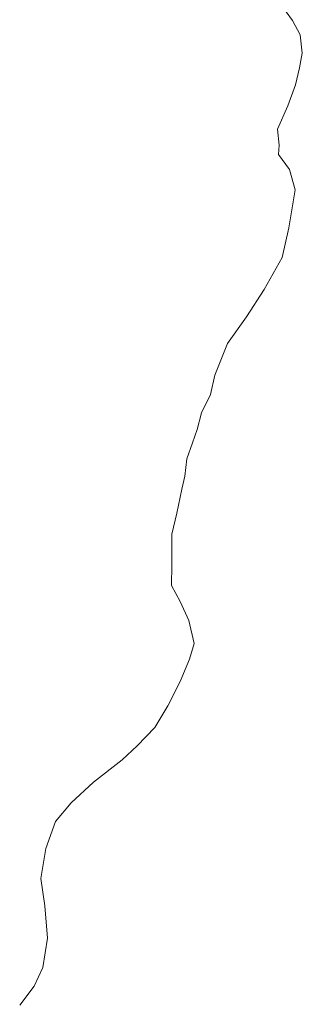
# Model space of a CAD drawing. Units: inches. Extents: x -74.45 to -73.99, y 3.73 to 4.84.
# Drawn here: x -74.19 to -74.18, y 4.44 to 4.47 of the extents above; entities that cross this region are included whole.
import ezdxf

# ---------------------------------------------------------------- set-up
doc = ezdxf.new("R2010")
doc.units = ezdxf.units.IN
doc.header["$MEASUREMENT"] = 0
doc.layers.add('1a', color=123, linetype='Continuous', lineweight=9)

msp = doc.modelspace()

# ---------------------------------------------------------------- linework, layer by layer
at = {"layer": '1a'}
msp.add_lwpolyline([(-74.191623, 4.441533), (-74.191178, 4.442117), (-74.190904, 4.442701), (-74.190761, 4.443606), (-74.190841, 4.444602), (-74.190966, 4.445456), (-74.190812, 4.446378), (-74.190515, 4.447214), (-74.190024, 4.447798), (-74.189339, 4.448434), (-74.188449, 4.449127), (-74.187987, 4.449562), (-74.187433, 4.450129), (-74.187039, 4.450799), (-74.186657, 4.451549), (-74.186366, 4.452248), (-74.186217, 4.452729), (-74.186382, 4.453445), (-74.186651, 4.454035), (-74.186924, 4.454521), (-74.186907, 4.455169), (-74.186907, 4.456114), (-74.186758, 4.456767), (-74.186599, 4.457511), (-74.186513, 4.457912), (-74.18645, 4.45845), (-74.186273, 4.458949), (-74.186125, 4.459361), (-74.185988, 4.459876), (-74.185713, 4.460443), (-74.185582, 4.461039), (-74.185183, 4.462018), (-74.184594, 4.462849), (-74.184052, 4.46369), (-74.183493, 4.464687), (-74.183287, 4.465598), (-74.183087, 4.466783), (-74.18327, 4.467413), (-74.183606, 4.467871), (-74.183589, 4.468163), (-74.183635, 4.468662), (-74.183321, 4.469378), (-74.183081, 4.47003), (-74.182961, 4.470557), (-74.18287, 4.47101), (-74.182932, 4.471577), (-74.183178, 4.472024), (-74.183372, 4.472293)], dxfattribs=at)
msp.add_lwpolyline([(-74.191623, 4.441533), (-74.191178, 4.442117), (-74.190904, 4.442701), (-74.190761, 4.443606), (-74.190841, 4.444602), (-74.190966, 4.445456), (-74.190812, 4.446378), (-74.190515, 4.447214), (-74.190024, 4.447798), (-74.189339, 4.448434), (-74.188449, 4.449127), (-74.187987, 4.449562), (-74.187433, 4.450129), (-74.187039, 4.450799), (-74.186657, 4.451549), (-74.186366, 4.452248), (-74.186217, 4.452729), (-74.186382, 4.453445), (-74.186651, 4.454035), (-74.186924, 4.454521), (-74.186907, 4.455169), (-74.186907, 4.456114), (-74.186758, 4.456767), (-74.186599, 4.457511), (-74.186513, 4.457912), (-74.18645, 4.45845), (-74.186273, 4.458949), (-74.186125, 4.459361), (-74.185988, 4.459876), (-74.185713, 4.460443), (-74.185582, 4.461039), (-74.185183, 4.462018), (-74.184594, 4.462849), (-74.184052, 4.46369), (-74.183493, 4.464687), (-74.183287, 4.465598), (-74.183087, 4.466783), (-74.18327, 4.467413), (-74.183606, 4.467871), (-74.183589, 4.468163), (-74.183635, 4.468662), (-74.183321, 4.469378), (-74.183081, 4.47003), (-74.182961, 4.470557), (-74.18287, 4.47101), (-74.182932, 4.471577), (-74.183178, 4.472024), (-74.183372, 4.472293)], dxfattribs=at)
msp.add_lwpolyline([(-74.191623, 4.441533), (-74.191178, 4.442117), (-74.190904, 4.442701), (-74.190761, 4.443606), (-74.190841, 4.444602), (-74.190966, 4.445456), (-74.190812, 4.446378), (-74.190515, 4.447214), (-74.190024, 4.447798), (-74.189339, 4.448434), (-74.188449, 4.449127), (-74.187987, 4.449562), (-74.187433, 4.450129), (-74.187039, 4.450799), (-74.186657, 4.451549), (-74.186366, 4.452248), (-74.186217, 4.452729), (-74.186382, 4.453445), (-74.186651, 4.454035), (-74.186924, 4.454521), (-74.186907, 4.455169), (-74.186907, 4.456114), (-74.186758, 4.456767), (-74.186599, 4.457511), (-74.186513, 4.457912), (-74.18645, 4.45845), (-74.186273, 4.458949), (-74.186125, 4.459361), (-74.185988, 4.459876), (-74.185713, 4.460443), (-74.185582, 4.461039), (-74.185183, 4.462018), (-74.184594, 4.462849), (-74.184052, 4.46369), (-74.183493, 4.464687), (-74.183287, 4.465598), (-74.183087, 4.466783), (-74.18327, 4.467413), (-74.183606, 4.467871), (-74.183589, 4.468163), (-74.183635, 4.468662), (-74.183321, 4.469378), (-74.183081, 4.47003), (-74.182961, 4.470557), (-74.18287, 4.47101), (-74.182932, 4.471577), (-74.183178, 4.472024), (-74.183372, 4.472293)], dxfattribs=at)
msp.add_lwpolyline([(-74.191623, 4.441533), (-74.191178, 4.442117), (-74.190904, 4.442701), (-74.190761, 4.443606), (-74.190841, 4.444602), (-74.190966, 4.445456), (-74.190812, 4.446378), (-74.190515, 4.447214), (-74.190024, 4.447798), (-74.189339, 4.448434), (-74.188449, 4.449127), (-74.187987, 4.449562), (-74.187433, 4.450129), (-74.187039, 4.450799), (-74.186657, 4.451549), (-74.186366, 4.452248), (-74.186217, 4.452729), (-74.186382, 4.453445), (-74.186651, 4.454035), (-74.186924, 4.454521), (-74.186907, 4.455169), (-74.186907, 4.456114), (-74.186758, 4.456767), (-74.186599, 4.457511), (-74.186513, 4.457912), (-74.18645, 4.45845), (-74.186273, 4.458949), (-74.186125, 4.459361), (-74.185988, 4.459876), (-74.185713, 4.460443), (-74.185582, 4.461039), (-74.185183, 4.462018), (-74.184594, 4.462849), (-74.184052, 4.46369), (-74.183493, 4.464687), (-74.183287, 4.465598), (-74.183087, 4.466783), (-74.18327, 4.467413), (-74.183606, 4.467871), (-74.183589, 4.468163), (-74.183635, 4.468662), (-74.183321, 4.469378), (-74.183081, 4.47003), (-74.182961, 4.470557), (-74.18287, 4.47101), (-74.182932, 4.471577), (-74.183178, 4.472024), (-74.183372, 4.472293)], dxfattribs=at)
msp.add_lwpolyline([(-74.191623, 4.441533), (-74.191178, 4.442117), (-74.190904, 4.442701), (-74.190761, 4.443606), (-74.190841, 4.444602), (-74.190966, 4.445456), (-74.190812, 4.446378), (-74.190515, 4.447214), (-74.190024, 4.447798), (-74.189339, 4.448434), (-74.188449, 4.449127), (-74.187987, 4.449562), (-74.187433, 4.450129), (-74.187039, 4.450799), (-74.186657, 4.451549), (-74.186366, 4.452248), (-74.186217, 4.452729), (-74.186382, 4.453445), (-74.186651, 4.454035), (-74.186924, 4.454521), (-74.186907, 4.455169), (-74.186907, 4.456114), (-74.186758, 4.456767), (-74.186599, 4.457511), (-74.186513, 4.457912), (-74.18645, 4.45845), (-74.186273, 4.458949), (-74.186125, 4.459361), (-74.185988, 4.459876), (-74.185713, 4.460443), (-74.185582, 4.461039), (-74.185183, 4.462018), (-74.184594, 4.462849), (-74.184052, 4.46369), (-74.183493, 4.464687), (-74.183287, 4.465598), (-74.183087, 4.466783), (-74.18327, 4.467413), (-74.183606, 4.467871), (-74.183589, 4.468163), (-74.183635, 4.468662), (-74.183321, 4.469378), (-74.183081, 4.47003), (-74.182961, 4.470557), (-74.18287, 4.47101), (-74.182932, 4.471577), (-74.183178, 4.472024), (-74.183372, 4.472293)], dxfattribs=at)
msp.add_lwpolyline([(-74.191623, 4.441533), (-74.191178, 4.442117), (-74.190904, 4.442701), (-74.190761, 4.443606), (-74.190841, 4.444602), (-74.190966, 4.445456), (-74.190812, 4.446378), (-74.190515, 4.447214), (-74.190024, 4.447798), (-74.189339, 4.448434), (-74.188449, 4.449127), (-74.187987, 4.449562), (-74.187433, 4.450129), (-74.187039, 4.450799), (-74.186657, 4.451549), (-74.186366, 4.452248), (-74.186217, 4.452729), (-74.186382, 4.453445), (-74.186651, 4.454035), (-74.186924, 4.454521), (-74.186907, 4.455169), (-74.186907, 4.456114), (-74.186758, 4.456767), (-74.186599, 4.457511), (-74.186513, 4.457912), (-74.18645, 4.45845), (-74.186273, 4.458949), (-74.186125, 4.459361), (-74.185988, 4.459876), (-74.185713, 4.460443), (-74.185582, 4.461039), (-74.185183, 4.462018), (-74.184594, 4.462849), (-74.184052, 4.46369), (-74.183493, 4.464687), (-74.183287, 4.465598), (-74.183087, 4.466783), (-74.18327, 4.467413), (-74.183606, 4.467871), (-74.183589, 4.468163), (-74.183635, 4.468662), (-74.183321, 4.469378), (-74.183081, 4.47003), (-74.182961, 4.470557), (-74.18287, 4.47101), (-74.182932, 4.471577), (-74.183178, 4.472024), (-74.183372, 4.472293)], dxfattribs=at)
msp.add_lwpolyline([(-74.191623, 4.441533), (-74.191178, 4.442117), (-74.190904, 4.442701), (-74.190761, 4.443606), (-74.190841, 4.444602), (-74.190966, 4.445456), (-74.190812, 4.446378), (-74.190515, 4.447214), (-74.190024, 4.447798), (-74.189339, 4.448434), (-74.188449, 4.449127), (-74.187987, 4.449562), (-74.187433, 4.450129), (-74.187039, 4.450799), (-74.186657, 4.451549), (-74.186366, 4.452248), (-74.186217, 4.452729), (-74.186382, 4.453445), (-74.186651, 4.454035), (-74.186924, 4.454521), (-74.186907, 4.455169), (-74.186907, 4.456114), (-74.186758, 4.456767), (-74.186599, 4.457511), (-74.186513, 4.457912), (-74.18645, 4.45845), (-74.186273, 4.458949), (-74.186125, 4.459361), (-74.185988, 4.459876), (-74.185713, 4.460443), (-74.185582, 4.461039), (-74.185183, 4.462018), (-74.184594, 4.462849), (-74.184052, 4.46369), (-74.183493, 4.464687), (-74.183287, 4.465598), (-74.183087, 4.466783), (-74.18327, 4.467413), (-74.183606, 4.467871), (-74.183589, 4.468163), (-74.183635, 4.468662), (-74.183321, 4.469378), (-74.183081, 4.47003), (-74.182961, 4.470557), (-74.18287, 4.47101), (-74.182932, 4.471577), (-74.183178, 4.472024), (-74.183372, 4.472293)], dxfattribs=at)
msp.add_lwpolyline([(-74.191623, 4.441533), (-74.191178, 4.442117), (-74.190904, 4.442701), (-74.190761, 4.443606), (-74.190841, 4.444602), (-74.190966, 4.445456), (-74.190812, 4.446378), (-74.190515, 4.447214), (-74.190024, 4.447798), (-74.189339, 4.448434), (-74.188449, 4.449127), (-74.187987, 4.449562), (-74.187433, 4.450129), (-74.187039, 4.450799), (-74.186657, 4.451549), (-74.186366, 4.452248), (-74.186217, 4.452729), (-74.186382, 4.453445), (-74.186651, 4.454035), (-74.186924, 4.454521), (-74.186907, 4.455169), (-74.186907, 4.456114), (-74.186758, 4.456767), (-74.186599, 4.457511), (-74.186513, 4.457912), (-74.18645, 4.45845), (-74.186273, 4.458949), (-74.186125, 4.459361), (-74.185988, 4.459876), (-74.185713, 4.460443), (-74.185582, 4.461039), (-74.185183, 4.462018), (-74.184594, 4.462849), (-74.184052, 4.46369), (-74.183493, 4.464687), (-74.183287, 4.465598), (-74.183087, 4.466783), (-74.18327, 4.467413), (-74.183606, 4.467871), (-74.183589, 4.468163), (-74.183635, 4.468662), (-74.183321, 4.469378), (-74.183081, 4.47003), (-74.182961, 4.470557), (-74.18287, 4.47101), (-74.182932, 4.471577), (-74.183178, 4.472024), (-74.183372, 4.472293)], dxfattribs=at)
msp.add_lwpolyline([(-74.191623, 4.441533), (-74.191178, 4.442117), (-74.190904, 4.442701), (-74.190761, 4.443606), (-74.190841, 4.444602), (-74.190966, 4.445456), (-74.190812, 4.446378), (-74.190515, 4.447214), (-74.190024, 4.447798), (-74.189339, 4.448434), (-74.188449, 4.449127), (-74.187987, 4.449562), (-74.187433, 4.450129), (-74.187039, 4.450799), (-74.186657, 4.451549), (-74.186366, 4.452248), (-74.186217, 4.452729), (-74.186382, 4.453445), (-74.186651, 4.454035), (-74.186924, 4.454521), (-74.186907, 4.455169), (-74.186907, 4.456114), (-74.186758, 4.456767), (-74.186599, 4.457511), (-74.186513, 4.457912), (-74.18645, 4.45845), (-74.186273, 4.458949), (-74.186125, 4.459361), (-74.185988, 4.459876), (-74.185713, 4.460443), (-74.185582, 4.461039), (-74.185183, 4.462018), (-74.184594, 4.462849), (-74.184052, 4.46369), (-74.183493, 4.464687), (-74.183287, 4.465598), (-74.183087, 4.466783), (-74.18327, 4.467413), (-74.183606, 4.467871), (-74.183589, 4.468163), (-74.183635, 4.468662), (-74.183321, 4.469378), (-74.183081, 4.47003), (-74.182961, 4.470557), (-74.18287, 4.47101), (-74.182932, 4.471577), (-74.183178, 4.472024), (-74.183372, 4.472293)], dxfattribs=at)
msp.add_lwpolyline([(-74.191623, 4.441533), (-74.191178, 4.442117), (-74.190904, 4.442701), (-74.190761, 4.443606), (-74.190841, 4.444602), (-74.190966, 4.445456), (-74.190812, 4.446378), (-74.190515, 4.447214), (-74.190024, 4.447798), (-74.189339, 4.448434), (-74.188449, 4.449127), (-74.187987, 4.449562), (-74.187433, 4.450129), (-74.187039, 4.450799), (-74.186657, 4.451549), (-74.186366, 4.452248), (-74.186217, 4.452729), (-74.186382, 4.453445), (-74.186651, 4.454035), (-74.186924, 4.454521), (-74.186907, 4.455169), (-74.186907, 4.456114), (-74.186758, 4.456767), (-74.186599, 4.457511), (-74.186513, 4.457912), (-74.18645, 4.45845), (-74.186273, 4.458949), (-74.186125, 4.459361), (-74.185988, 4.459876), (-74.185713, 4.460443), (-74.185582, 4.461039), (-74.185183, 4.462018), (-74.184594, 4.462849), (-74.184052, 4.46369), (-74.183493, 4.464687), (-74.183287, 4.465598), (-74.183087, 4.466783), (-74.18327, 4.467413), (-74.183606, 4.467871), (-74.183589, 4.468163), (-74.183635, 4.468662), (-74.183321, 4.469378), (-74.183081, 4.47003), (-74.182961, 4.470557), (-74.18287, 4.47101), (-74.182932, 4.471577), (-74.183178, 4.472024), (-74.183372, 4.472293)], dxfattribs=at)
msp.add_lwpolyline([(-74.191623, 4.441533), (-74.191178, 4.442117), (-74.190904, 4.442701), (-74.190761, 4.443606), (-74.190841, 4.444602), (-74.190966, 4.445456), (-74.190812, 4.446378), (-74.190515, 4.447214), (-74.190024, 4.447798), (-74.189339, 4.448434), (-74.188449, 4.449127), (-74.187987, 4.449562), (-74.187433, 4.450129), (-74.187039, 4.450799), (-74.186657, 4.451549), (-74.186366, 4.452248), (-74.186217, 4.452729), (-74.186382, 4.453445), (-74.186651, 4.454035), (-74.186924, 4.454521), (-74.186907, 4.455169), (-74.186907, 4.456114), (-74.186758, 4.456767), (-74.186599, 4.457511), (-74.186513, 4.457912), (-74.18645, 4.45845), (-74.186273, 4.458949), (-74.186125, 4.459361), (-74.185988, 4.459876), (-74.185713, 4.460443), (-74.185582, 4.461039), (-74.185183, 4.462018), (-74.184594, 4.462849), (-74.184052, 4.46369), (-74.183493, 4.464687), (-74.183287, 4.465598), (-74.183087, 4.466783), (-74.18327, 4.467413), (-74.183606, 4.467871), (-74.183589, 4.468163), (-74.183635, 4.468662), (-74.183321, 4.469378), (-74.183081, 4.47003), (-74.182961, 4.470557), (-74.18287, 4.47101), (-74.182932, 4.471577), (-74.183178, 4.472024), (-74.183372, 4.472293)], dxfattribs=at)
msp.add_lwpolyline([(-74.191623, 4.441533), (-74.191178, 4.442117), (-74.190904, 4.442701), (-74.190761, 4.443606), (-74.190841, 4.444602), (-74.190966, 4.445456), (-74.190812, 4.446378), (-74.190515, 4.447214), (-74.190024, 4.447798), (-74.189339, 4.448434), (-74.188449, 4.449127), (-74.187987, 4.449562), (-74.187433, 4.450129), (-74.187039, 4.450799), (-74.186657, 4.451549), (-74.186366, 4.452248), (-74.186217, 4.452729), (-74.186382, 4.453445), (-74.186651, 4.454035), (-74.186924, 4.454521), (-74.186907, 4.455169), (-74.186907, 4.456114), (-74.186758, 4.456767), (-74.186599, 4.457511), (-74.186513, 4.457912), (-74.18645, 4.45845), (-74.186273, 4.458949), (-74.186125, 4.459361), (-74.185988, 4.459876), (-74.185713, 4.460443), (-74.185582, 4.461039), (-74.185183, 4.462018), (-74.184594, 4.462849), (-74.184052, 4.46369), (-74.183493, 4.464687), (-74.183287, 4.465598), (-74.183087, 4.466783), (-74.18327, 4.467413), (-74.183606, 4.467871), (-74.183589, 4.468163), (-74.183635, 4.468662), (-74.183321, 4.469378), (-74.183081, 4.47003), (-74.182961, 4.470557), (-74.18287, 4.47101), (-74.182932, 4.471577), (-74.183178, 4.472024), (-74.183372, 4.472293)], dxfattribs=at)
msp.add_lwpolyline([(-74.191623, 4.441533), (-74.191178, 4.442117), (-74.190904, 4.442701), (-74.190761, 4.443606), (-74.190841, 4.444602), (-74.190966, 4.445456), (-74.190812, 4.446378), (-74.190515, 4.447214), (-74.190024, 4.447798), (-74.189339, 4.448434), (-74.188449, 4.449127), (-74.187987, 4.449562), (-74.187433, 4.450129), (-74.187039, 4.450799), (-74.186657, 4.451549), (-74.186366, 4.452248), (-74.186217, 4.452729), (-74.186382, 4.453445), (-74.186651, 4.454035), (-74.186924, 4.454521), (-74.186907, 4.455169), (-74.186907, 4.456114), (-74.186758, 4.456767), (-74.186599, 4.457511), (-74.186513, 4.457912), (-74.18645, 4.45845), (-74.186273, 4.458949), (-74.186125, 4.459361), (-74.185988, 4.459876), (-74.185713, 4.460443), (-74.185582, 4.461039), (-74.185183, 4.462018), (-74.184594, 4.462849), (-74.184052, 4.46369), (-74.183493, 4.464687), (-74.183287, 4.465598), (-74.183087, 4.466783), (-74.18327, 4.467413), (-74.183606, 4.467871), (-74.183589, 4.468163), (-74.183635, 4.468662), (-74.183321, 4.469378), (-74.183081, 4.47003), (-74.182961, 4.470557), (-74.18287, 4.47101), (-74.182932, 4.471577), (-74.183178, 4.472024), (-74.183372, 4.472293)], dxfattribs=at)
msp.add_lwpolyline([(-74.191623, 4.441533), (-74.191178, 4.442117), (-74.190904, 4.442701), (-74.190761, 4.443606), (-74.190841, 4.444602), (-74.190966, 4.445456), (-74.190812, 4.446378), (-74.190515, 4.447214), (-74.190024, 4.447798), (-74.189339, 4.448434), (-74.188449, 4.449127), (-74.187987, 4.449562), (-74.187433, 4.450129), (-74.187039, 4.450799), (-74.186657, 4.451549), (-74.186366, 4.452248), (-74.186217, 4.452729), (-74.186382, 4.453445), (-74.186651, 4.454035), (-74.186924, 4.454521), (-74.186907, 4.455169), (-74.186907, 4.456114), (-74.186758, 4.456767), (-74.186599, 4.457511), (-74.186513, 4.457912), (-74.18645, 4.45845), (-74.186273, 4.458949), (-74.186125, 4.459361), (-74.185988, 4.459876), (-74.185713, 4.460443), (-74.185582, 4.461039), (-74.185183, 4.462018), (-74.184594, 4.462849), (-74.184052, 4.46369), (-74.183493, 4.464687), (-74.183287, 4.465598), (-74.183087, 4.466783), (-74.18327, 4.467413), (-74.183606, 4.467871), (-74.183589, 4.468163), (-74.183635, 4.468662), (-74.183321, 4.469378), (-74.183081, 4.47003), (-74.182961, 4.470557), (-74.18287, 4.47101), (-74.182932, 4.471577), (-74.183178, 4.472024), (-74.183372, 4.472293)], dxfattribs=at)
msp.add_lwpolyline([(-74.191623, 4.441533), (-74.191178, 4.442117), (-74.190904, 4.442701), (-74.190761, 4.443606), (-74.190841, 4.444602), (-74.190966, 4.445456), (-74.190812, 4.446378), (-74.190515, 4.447214), (-74.190024, 4.447798), (-74.189339, 4.448434), (-74.188449, 4.449127), (-74.187987, 4.449562), (-74.187433, 4.450129), (-74.187039, 4.450799), (-74.186657, 4.451549), (-74.186366, 4.452248), (-74.186217, 4.452729), (-74.186382, 4.453445), (-74.186651, 4.454035), (-74.186924, 4.454521), (-74.186907, 4.455169), (-74.186907, 4.456114), (-74.186758, 4.456767), (-74.186599, 4.457511), (-74.186513, 4.457912), (-74.18645, 4.45845), (-74.186273, 4.458949), (-74.186125, 4.459361), (-74.185988, 4.459876), (-74.185713, 4.460443), (-74.185582, 4.461039), (-74.185183, 4.462018), (-74.184594, 4.462849), (-74.184052, 4.46369), (-74.183493, 4.464687), (-74.183287, 4.465598), (-74.183087, 4.466783), (-74.18327, 4.467413), (-74.183606, 4.467871), (-74.183589, 4.468163), (-74.183635, 4.468662), (-74.183321, 4.469378), (-74.183081, 4.47003), (-74.182961, 4.470557), (-74.18287, 4.47101), (-74.182932, 4.471577), (-74.183178, 4.472024), (-74.183372, 4.472293)], dxfattribs=at)
msp.add_lwpolyline([(-74.191623, 4.441533), (-74.191178, 4.442117), (-74.190904, 4.442701), (-74.190761, 4.443606), (-74.190841, 4.444602), (-74.190966, 4.445456), (-74.190812, 4.446378), (-74.190515, 4.447214), (-74.190024, 4.447798), (-74.189339, 4.448434), (-74.188449, 4.449127), (-74.187987, 4.449562), (-74.187433, 4.450129), (-74.187039, 4.450799), (-74.186657, 4.451549), (-74.186366, 4.452248), (-74.186217, 4.452729), (-74.186382, 4.453445), (-74.186651, 4.454035), (-74.186924, 4.454521), (-74.186907, 4.455169), (-74.186907, 4.456114), (-74.186758, 4.456767), (-74.186599, 4.457511), (-74.186513, 4.457912), (-74.18645, 4.45845), (-74.186273, 4.458949), (-74.186125, 4.459361), (-74.185988, 4.459876), (-74.185713, 4.460443), (-74.185582, 4.461039), (-74.185183, 4.462018), (-74.184594, 4.462849), (-74.184052, 4.46369), (-74.183493, 4.464687), (-74.183287, 4.465598), (-74.183087, 4.466783), (-74.18327, 4.467413), (-74.183606, 4.467871), (-74.183589, 4.468163), (-74.183635, 4.468662), (-74.183321, 4.469378), (-74.183081, 4.47003), (-74.182961, 4.470557), (-74.18287, 4.47101), (-74.182932, 4.471577), (-74.183178, 4.472024), (-74.183372, 4.472293)], dxfattribs=at)
msp.add_lwpolyline([(-74.191623, 4.441533), (-74.191178, 4.442117), (-74.190904, 4.442701), (-74.190761, 4.443606), (-74.190841, 4.444602), (-74.190966, 4.445456), (-74.190812, 4.446378), (-74.190515, 4.447214), (-74.190024, 4.447798), (-74.189339, 4.448434), (-74.188449, 4.449127), (-74.187987, 4.449562), (-74.187433, 4.450129), (-74.187039, 4.450799), (-74.186657, 4.451549), (-74.186366, 4.452248), (-74.186217, 4.452729), (-74.186382, 4.453445), (-74.186651, 4.454035), (-74.186924, 4.454521), (-74.186907, 4.455169), (-74.186907, 4.456114), (-74.186758, 4.456767), (-74.186599, 4.457511), (-74.186513, 4.457912), (-74.18645, 4.45845), (-74.186273, 4.458949), (-74.186125, 4.459361), (-74.185988, 4.459876), (-74.185713, 4.460443), (-74.185582, 4.461039), (-74.185183, 4.462018), (-74.184594, 4.462849), (-74.184052, 4.46369), (-74.183493, 4.464687), (-74.183287, 4.465598), (-74.183087, 4.466783), (-74.18327, 4.467413), (-74.183606, 4.467871), (-74.183589, 4.468163), (-74.183635, 4.468662), (-74.183321, 4.469378), (-74.183081, 4.47003), (-74.182961, 4.470557), (-74.18287, 4.47101), (-74.182932, 4.471577), (-74.183178, 4.472024), (-74.183372, 4.472293)], dxfattribs=at)
msp.add_lwpolyline([(-74.191623, 4.441533), (-74.191178, 4.442117), (-74.190904, 4.442701), (-74.190761, 4.443606), (-74.190841, 4.444602), (-74.190966, 4.445456), (-74.190812, 4.446378), (-74.190515, 4.447214), (-74.190024, 4.447798), (-74.189339, 4.448434), (-74.188449, 4.449127), (-74.187987, 4.449562), (-74.187433, 4.450129), (-74.187039, 4.450799), (-74.186657, 4.451549), (-74.186366, 4.452248), (-74.186217, 4.452729), (-74.186382, 4.453445), (-74.186651, 4.454035), (-74.186924, 4.454521), (-74.186907, 4.455169), (-74.186907, 4.456114), (-74.186758, 4.456767), (-74.186599, 4.457511), (-74.186513, 4.457912), (-74.18645, 4.45845), (-74.186273, 4.458949), (-74.186125, 4.459361), (-74.185988, 4.459876), (-74.185713, 4.460443), (-74.185582, 4.461039), (-74.185183, 4.462018), (-74.184594, 4.462849), (-74.184052, 4.46369), (-74.183493, 4.464687), (-74.183287, 4.465598), (-74.183087, 4.466783), (-74.18327, 4.467413), (-74.183606, 4.467871), (-74.183589, 4.468163), (-74.183635, 4.468662), (-74.183321, 4.469378), (-74.183081, 4.47003), (-74.182961, 4.470557), (-74.18287, 4.47101), (-74.182932, 4.471577), (-74.183178, 4.472024), (-74.183372, 4.472293)], dxfattribs=at)
msp.add_lwpolyline([(-74.191623, 4.441533), (-74.191178, 4.442117), (-74.190904, 4.442701), (-74.190761, 4.443606), (-74.190841, 4.444602), (-74.190966, 4.445456), (-74.190812, 4.446378), (-74.190515, 4.447214), (-74.190024, 4.447798), (-74.189339, 4.448434), (-74.188449, 4.449127), (-74.187987, 4.449562), (-74.187433, 4.450129), (-74.187039, 4.450799), (-74.186657, 4.451549), (-74.186366, 4.452248), (-74.186217, 4.452729), (-74.186382, 4.453445), (-74.186651, 4.454035), (-74.186924, 4.454521), (-74.186907, 4.455169), (-74.186907, 4.456114), (-74.186758, 4.456767), (-74.186599, 4.457511), (-74.186513, 4.457912), (-74.18645, 4.45845), (-74.186273, 4.458949), (-74.186125, 4.459361), (-74.185988, 4.459876), (-74.185713, 4.460443), (-74.185582, 4.461039), (-74.185183, 4.462018), (-74.184594, 4.462849), (-74.184052, 4.46369), (-74.183493, 4.464687), (-74.183287, 4.465598), (-74.183087, 4.466783), (-74.18327, 4.467413), (-74.183606, 4.467871), (-74.183589, 4.468163), (-74.183635, 4.468662), (-74.183321, 4.469378), (-74.183081, 4.47003), (-74.182961, 4.470557), (-74.18287, 4.47101), (-74.182932, 4.471577), (-74.183178, 4.472024), (-74.183372, 4.472293)], dxfattribs=at)
msp.add_lwpolyline([(-74.191623, 4.441533), (-74.191178, 4.442117), (-74.190904, 4.442701), (-74.190761, 4.443606), (-74.190841, 4.444602), (-74.190966, 4.445456), (-74.190812, 4.446378), (-74.190515, 4.447214), (-74.190024, 4.447798), (-74.189339, 4.448434), (-74.188449, 4.449127), (-74.187987, 4.449562), (-74.187433, 4.450129), (-74.187039, 4.450799), (-74.186657, 4.451549), (-74.186366, 4.452248), (-74.186217, 4.452729), (-74.186382, 4.453445), (-74.186651, 4.454035), (-74.186924, 4.454521), (-74.186907, 4.455169), (-74.186907, 4.456114), (-74.186758, 4.456767), (-74.186599, 4.457511), (-74.186513, 4.457912), (-74.18645, 4.45845), (-74.186273, 4.458949), (-74.186125, 4.459361), (-74.185988, 4.459876), (-74.185713, 4.460443), (-74.185582, 4.461039), (-74.185183, 4.462018), (-74.184594, 4.462849), (-74.184052, 4.46369), (-74.183493, 4.464687), (-74.183287, 4.465598), (-74.183087, 4.466783), (-74.18327, 4.467413), (-74.183606, 4.467871), (-74.183589, 4.468163), (-74.183635, 4.468662), (-74.183321, 4.469378), (-74.183081, 4.47003), (-74.182961, 4.470557), (-74.18287, 4.47101), (-74.182932, 4.471577), (-74.183178, 4.472024), (-74.183372, 4.472293)], dxfattribs=at)
msp.add_lwpolyline([(-74.191623, 4.441533), (-74.191178, 4.442117), (-74.190904, 4.442701), (-74.190761, 4.443606), (-74.190841, 4.444602), (-74.190966, 4.445456), (-74.190812, 4.446378), (-74.190515, 4.447214), (-74.190024, 4.447798), (-74.189339, 4.448434), (-74.188449, 4.449127), (-74.187987, 4.449562), (-74.187433, 4.450129), (-74.187039, 4.450799), (-74.186657, 4.451549), (-74.186366, 4.452248), (-74.186217, 4.452729), (-74.186382, 4.453445), (-74.186651, 4.454035), (-74.186924, 4.454521), (-74.186907, 4.455169), (-74.186907, 4.456114), (-74.186758, 4.456767), (-74.186599, 4.457511), (-74.186513, 4.457912), (-74.18645, 4.45845), (-74.186273, 4.458949), (-74.186125, 4.459361), (-74.185988, 4.459876), (-74.185713, 4.460443), (-74.185582, 4.461039), (-74.185183, 4.462018), (-74.184594, 4.462849), (-74.184052, 4.46369), (-74.183493, 4.464687), (-74.183287, 4.465598), (-74.183087, 4.466783), (-74.18327, 4.467413), (-74.183606, 4.467871), (-74.183589, 4.468163), (-74.183635, 4.468662), (-74.183321, 4.469378), (-74.183081, 4.47003), (-74.182961, 4.470557), (-74.18287, 4.47101), (-74.182932, 4.471577), (-74.183178, 4.472024), (-74.183372, 4.472293)], dxfattribs=at)
msp.add_lwpolyline([(-74.191623, 4.441533), (-74.191178, 4.442117), (-74.190904, 4.442701), (-74.190761, 4.443606), (-74.190841, 4.444602), (-74.190966, 4.445456), (-74.190812, 4.446378), (-74.190515, 4.447214), (-74.190024, 4.447798), (-74.189339, 4.448434), (-74.188449, 4.449127), (-74.187987, 4.449562), (-74.187433, 4.450129), (-74.187039, 4.450799), (-74.186657, 4.451549), (-74.186366, 4.452248), (-74.186217, 4.452729), (-74.186382, 4.453445), (-74.186651, 4.454035), (-74.186924, 4.454521), (-74.186907, 4.455169), (-74.186907, 4.456114), (-74.186758, 4.456767), (-74.186599, 4.457511), (-74.186513, 4.457912), (-74.18645, 4.45845), (-74.186273, 4.458949), (-74.186125, 4.459361), (-74.185988, 4.459876), (-74.185713, 4.460443), (-74.185582, 4.461039), (-74.185183, 4.462018), (-74.184594, 4.462849), (-74.184052, 4.46369), (-74.183493, 4.464687), (-74.183287, 4.465598), (-74.183087, 4.466783), (-74.18327, 4.467413), (-74.183606, 4.467871), (-74.183589, 4.468163), (-74.183635, 4.468662), (-74.183321, 4.469378), (-74.183081, 4.47003), (-74.182961, 4.470557), (-74.18287, 4.47101), (-74.182932, 4.471577), (-74.183178, 4.472024), (-74.183372, 4.472293)], dxfattribs=at)
msp.add_lwpolyline([(-74.191623, 4.441533), (-74.191178, 4.442117), (-74.190904, 4.442701), (-74.190761, 4.443606), (-74.190841, 4.444602), (-74.190966, 4.445456), (-74.190812, 4.446378), (-74.190515, 4.447214), (-74.190024, 4.447798), (-74.189339, 4.448434), (-74.188449, 4.449127), (-74.187987, 4.449562), (-74.187433, 4.450129), (-74.187039, 4.450799), (-74.186657, 4.451549), (-74.186366, 4.452248), (-74.186217, 4.452729), (-74.186382, 4.453445), (-74.186651, 4.454035), (-74.186924, 4.454521), (-74.186907, 4.455169), (-74.186907, 4.456114), (-74.186758, 4.456767), (-74.186599, 4.457511), (-74.186513, 4.457912), (-74.18645, 4.45845), (-74.186273, 4.458949), (-74.186125, 4.459361), (-74.185988, 4.459876), (-74.185713, 4.460443), (-74.185582, 4.461039), (-74.185183, 4.462018), (-74.184594, 4.462849), (-74.184052, 4.46369), (-74.183493, 4.464687), (-74.183287, 4.465598), (-74.183087, 4.466783), (-74.18327, 4.467413), (-74.183606, 4.467871), (-74.183589, 4.468163), (-74.183635, 4.468662), (-74.183321, 4.469378), (-74.183081, 4.47003), (-74.182961, 4.470557), (-74.18287, 4.47101), (-74.182932, 4.471577), (-74.183178, 4.472024), (-74.183372, 4.472293)], dxfattribs=at)
msp.add_lwpolyline([(-74.191623, 4.441533), (-74.191178, 4.442117), (-74.190904, 4.442701), (-74.190761, 4.443606), (-74.190841, 4.444602), (-74.190966, 4.445456), (-74.190812, 4.446378), (-74.190515, 4.447214), (-74.190024, 4.447798), (-74.189339, 4.448434), (-74.188449, 4.449127), (-74.187987, 4.449562), (-74.187433, 4.450129), (-74.187039, 4.450799), (-74.186657, 4.451549), (-74.186366, 4.452248), (-74.186217, 4.452729), (-74.186382, 4.453445), (-74.186651, 4.454035), (-74.186924, 4.454521), (-74.186907, 4.455169), (-74.186907, 4.456114), (-74.186758, 4.456767), (-74.186599, 4.457511), (-74.186513, 4.457912), (-74.18645, 4.45845), (-74.186273, 4.458949), (-74.186125, 4.459361), (-74.185988, 4.459876), (-74.185713, 4.460443), (-74.185582, 4.461039), (-74.185183, 4.462018), (-74.184594, 4.462849), (-74.184052, 4.46369), (-74.183493, 4.464687), (-74.183287, 4.465598), (-74.183087, 4.466783), (-74.18327, 4.467413), (-74.183606, 4.467871), (-74.183589, 4.468163), (-74.183635, 4.468662), (-74.183321, 4.469378), (-74.183081, 4.47003), (-74.182961, 4.470557), (-74.18287, 4.47101), (-74.182932, 4.471577), (-74.183178, 4.472024), (-74.183372, 4.472293)], dxfattribs=at)
msp.add_lwpolyline([(-74.191623, 4.441533), (-74.191178, 4.442117), (-74.190904, 4.442701), (-74.190761, 4.443606), (-74.190841, 4.444602), (-74.190966, 4.445456), (-74.190812, 4.446378), (-74.190515, 4.447214), (-74.190024, 4.447798), (-74.189339, 4.448434), (-74.188449, 4.449127), (-74.187987, 4.449562), (-74.187433, 4.450129), (-74.187039, 4.450799), (-74.186657, 4.451549), (-74.186366, 4.452248), (-74.186217, 4.452729), (-74.186382, 4.453445), (-74.186651, 4.454035), (-74.186924, 4.454521), (-74.186907, 4.455169), (-74.186907, 4.456114), (-74.186758, 4.456767), (-74.186599, 4.457511), (-74.186513, 4.457912), (-74.18645, 4.45845), (-74.186273, 4.458949), (-74.186125, 4.459361), (-74.185988, 4.459876), (-74.185713, 4.460443), (-74.185582, 4.461039), (-74.185183, 4.462018), (-74.184594, 4.462849), (-74.184052, 4.46369), (-74.183493, 4.464687), (-74.183287, 4.465598), (-74.183087, 4.466783), (-74.18327, 4.467413), (-74.183606, 4.467871), (-74.183589, 4.468163), (-74.183635, 4.468662), (-74.183321, 4.469378), (-74.183081, 4.47003), (-74.182961, 4.470557), (-74.18287, 4.47101), (-74.182932, 4.471577), (-74.183178, 4.472024), (-74.183372, 4.472293)], dxfattribs=at)
msp.add_lwpolyline([(-74.191623, 4.441533), (-74.191178, 4.442117), (-74.190904, 4.442701), (-74.190761, 4.443606), (-74.190841, 4.444602), (-74.190966, 4.445456), (-74.190812, 4.446378), (-74.190515, 4.447214), (-74.190024, 4.447798), (-74.189339, 4.448434), (-74.188449, 4.449127), (-74.187987, 4.449562), (-74.187433, 4.450129), (-74.187039, 4.450799), (-74.186657, 4.451549), (-74.186366, 4.452248), (-74.186217, 4.452729), (-74.186382, 4.453445), (-74.186651, 4.454035), (-74.186924, 4.454521), (-74.186907, 4.455169), (-74.186907, 4.456114), (-74.186758, 4.456767), (-74.186599, 4.457511), (-74.186513, 4.457912), (-74.18645, 4.45845), (-74.186273, 4.458949), (-74.186125, 4.459361), (-74.185988, 4.459876), (-74.185713, 4.460443), (-74.185582, 4.461039), (-74.185183, 4.462018), (-74.184594, 4.462849), (-74.184052, 4.46369), (-74.183493, 4.464687), (-74.183287, 4.465598), (-74.183087, 4.466783), (-74.18327, 4.467413), (-74.183606, 4.467871), (-74.183589, 4.468163), (-74.183635, 4.468662), (-74.183321, 4.469378), (-74.183081, 4.47003), (-74.182961, 4.470557), (-74.18287, 4.47101), (-74.182932, 4.471577), (-74.183178, 4.472024), (-74.183372, 4.472293)], dxfattribs=at)
msp.add_lwpolyline([(-74.191623, 4.441533), (-74.191178, 4.442117), (-74.190904, 4.442701), (-74.190761, 4.443606), (-74.190841, 4.444602), (-74.190966, 4.445456), (-74.190812, 4.446378), (-74.190515, 4.447214), (-74.190024, 4.447798), (-74.189339, 4.448434), (-74.188449, 4.449127), (-74.187987, 4.449562), (-74.187433, 4.450129), (-74.187039, 4.450799), (-74.186657, 4.451549), (-74.186366, 4.452248), (-74.186217, 4.452729), (-74.186382, 4.453445), (-74.186651, 4.454035), (-74.186924, 4.454521), (-74.186907, 4.455169), (-74.186907, 4.456114), (-74.186758, 4.456767), (-74.186599, 4.457511), (-74.186513, 4.457912), (-74.18645, 4.45845), (-74.186273, 4.458949), (-74.186125, 4.459361), (-74.185988, 4.459876), (-74.185713, 4.460443), (-74.185582, 4.461039), (-74.185183, 4.462018), (-74.184594, 4.462849), (-74.184052, 4.46369), (-74.183493, 4.464687), (-74.183287, 4.465598), (-74.183087, 4.466783), (-74.18327, 4.467413), (-74.183606, 4.467871), (-74.183589, 4.468163), (-74.183635, 4.468662), (-74.183321, 4.469378), (-74.183081, 4.47003), (-74.182961, 4.470557), (-74.18287, 4.47101), (-74.182932, 4.471577), (-74.183178, 4.472024), (-74.183372, 4.472293)], dxfattribs=at)
msp.add_lwpolyline([(-74.191623, 4.441533), (-74.191178, 4.442117), (-74.190904, 4.442701), (-74.190761, 4.443606), (-74.190841, 4.444602), (-74.190966, 4.445456), (-74.190812, 4.446378), (-74.190515, 4.447214), (-74.190024, 4.447798), (-74.189339, 4.448434), (-74.188449, 4.449127), (-74.187987, 4.449562), (-74.187433, 4.450129), (-74.187039, 4.450799), (-74.186657, 4.451549), (-74.186366, 4.452248), (-74.186217, 4.452729), (-74.186382, 4.453445), (-74.186651, 4.454035), (-74.186924, 4.454521), (-74.186907, 4.455169), (-74.186907, 4.456114), (-74.186758, 4.456767), (-74.186599, 4.457511), (-74.186513, 4.457912), (-74.18645, 4.45845), (-74.186273, 4.458949), (-74.186125, 4.459361), (-74.185988, 4.459876), (-74.185713, 4.460443), (-74.185582, 4.461039), (-74.185183, 4.462018), (-74.184594, 4.462849), (-74.184052, 4.46369), (-74.183493, 4.464687), (-74.183287, 4.465598), (-74.183087, 4.466783), (-74.18327, 4.467413), (-74.183606, 4.467871), (-74.183589, 4.468163), (-74.183635, 4.468662), (-74.183321, 4.469378), (-74.183081, 4.47003), (-74.182961, 4.470557), (-74.18287, 4.47101), (-74.182932, 4.471577), (-74.183178, 4.472024), (-74.183372, 4.472293)], dxfattribs=at)
msp.add_lwpolyline([(-74.191623, 4.441533), (-74.191178, 4.442117), (-74.190904, 4.442701), (-74.190761, 4.443606), (-74.190841, 4.444602), (-74.190966, 4.445456), (-74.190812, 4.446378), (-74.190515, 4.447214), (-74.190024, 4.447798), (-74.189339, 4.448434), (-74.188449, 4.449127), (-74.187987, 4.449562), (-74.187433, 4.450129), (-74.187039, 4.450799), (-74.186657, 4.451549), (-74.186366, 4.452248), (-74.186217, 4.452729), (-74.186382, 4.453445), (-74.186651, 4.454035), (-74.186924, 4.454521), (-74.186907, 4.455169), (-74.186907, 4.456114), (-74.186758, 4.456767), (-74.186599, 4.457511), (-74.186513, 4.457912), (-74.18645, 4.45845), (-74.186273, 4.458949), (-74.186125, 4.459361), (-74.185988, 4.459876), (-74.185713, 4.460443), (-74.185582, 4.461039), (-74.185183, 4.462018), (-74.184594, 4.462849), (-74.184052, 4.46369), (-74.183493, 4.464687), (-74.183287, 4.465598), (-74.183087, 4.466783), (-74.18327, 4.467413), (-74.183606, 4.467871), (-74.183589, 4.468163), (-74.183635, 4.468662), (-74.183321, 4.469378), (-74.183081, 4.47003), (-74.182961, 4.470557), (-74.18287, 4.47101), (-74.182932, 4.471577), (-74.183178, 4.472024), (-74.183372, 4.472293)], dxfattribs=at)
msp.add_lwpolyline([(-74.191623, 4.441533), (-74.191178, 4.442117), (-74.190904, 4.442701), (-74.190761, 4.443606), (-74.190841, 4.444602), (-74.190966, 4.445456), (-74.190812, 4.446378), (-74.190515, 4.447214), (-74.190024, 4.447798), (-74.189339, 4.448434), (-74.188449, 4.449127), (-74.187987, 4.449562), (-74.187433, 4.450129), (-74.187039, 4.450799), (-74.186657, 4.451549), (-74.186366, 4.452248), (-74.186217, 4.452729), (-74.186382, 4.453445), (-74.186651, 4.454035), (-74.186924, 4.454521), (-74.186907, 4.455169), (-74.186907, 4.456114), (-74.186758, 4.456767), (-74.186599, 4.457511), (-74.186513, 4.457912), (-74.18645, 4.45845), (-74.186273, 4.458949), (-74.186125, 4.459361), (-74.185988, 4.459876), (-74.185713, 4.460443), (-74.185582, 4.461039), (-74.185183, 4.462018), (-74.184594, 4.462849), (-74.184052, 4.46369), (-74.183493, 4.464687), (-74.183287, 4.465598), (-74.183087, 4.466783), (-74.18327, 4.467413), (-74.183606, 4.467871), (-74.183589, 4.468163), (-74.183635, 4.468662), (-74.183321, 4.469378), (-74.183081, 4.47003), (-74.182961, 4.470557), (-74.18287, 4.47101), (-74.182932, 4.471577), (-74.183178, 4.472024), (-74.183372, 4.472293)], dxfattribs=at)
msp.add_lwpolyline([(-74.191623, 4.441533), (-74.191178, 4.442117), (-74.190904, 4.442701), (-74.190761, 4.443606), (-74.190841, 4.444602), (-74.190966, 4.445456), (-74.190812, 4.446378), (-74.190515, 4.447214), (-74.190024, 4.447798), (-74.189339, 4.448434), (-74.188449, 4.449127), (-74.187987, 4.449562), (-74.187433, 4.450129), (-74.187039, 4.450799), (-74.186657, 4.451549), (-74.186366, 4.452248), (-74.186217, 4.452729), (-74.186382, 4.453445), (-74.186651, 4.454035), (-74.186924, 4.454521), (-74.186907, 4.455169), (-74.186907, 4.456114), (-74.186758, 4.456767), (-74.186599, 4.457511), (-74.186513, 4.457912), (-74.18645, 4.45845), (-74.186273, 4.458949), (-74.186125, 4.459361), (-74.185988, 4.459876), (-74.185713, 4.460443), (-74.185582, 4.461039), (-74.185183, 4.462018), (-74.184594, 4.462849), (-74.184052, 4.46369), (-74.183493, 4.464687), (-74.183287, 4.465598), (-74.183087, 4.466783), (-74.18327, 4.467413), (-74.183606, 4.467871), (-74.183589, 4.468163), (-74.183635, 4.468662), (-74.183321, 4.469378), (-74.183081, 4.47003), (-74.182961, 4.470557), (-74.18287, 4.47101), (-74.182932, 4.471577), (-74.183178, 4.472024), (-74.183372, 4.472293)], dxfattribs=at)
msp.add_lwpolyline([(-74.191623, 4.441533), (-74.191178, 4.442117), (-74.190904, 4.442701), (-74.190761, 4.443606), (-74.190841, 4.444602), (-74.190966, 4.445456), (-74.190812, 4.446378), (-74.190515, 4.447214), (-74.190024, 4.447798), (-74.189339, 4.448434), (-74.188449, 4.449127), (-74.187987, 4.449562), (-74.187433, 4.450129), (-74.187039, 4.450799), (-74.186657, 4.451549), (-74.186366, 4.452248), (-74.186217, 4.452729), (-74.186382, 4.453445), (-74.186651, 4.454035), (-74.186924, 4.454521), (-74.186907, 4.455169), (-74.186907, 4.456114), (-74.186758, 4.456767), (-74.186599, 4.457511), (-74.186513, 4.457912), (-74.18645, 4.45845), (-74.186273, 4.458949), (-74.186125, 4.459361), (-74.185988, 4.459876), (-74.185713, 4.460443), (-74.185582, 4.461039), (-74.185183, 4.462018), (-74.184594, 4.462849), (-74.184052, 4.46369), (-74.183493, 4.464687), (-74.183287, 4.465598), (-74.183087, 4.466783), (-74.18327, 4.467413), (-74.183606, 4.467871), (-74.183589, 4.468163), (-74.183635, 4.468662), (-74.183321, 4.469378), (-74.183081, 4.47003), (-74.182961, 4.470557), (-74.18287, 4.47101), (-74.182932, 4.471577), (-74.183178, 4.472024), (-74.183372, 4.472293)], dxfattribs=at)
msp.add_lwpolyline([(-74.191623, 4.441533), (-74.191178, 4.442117), (-74.190904, 4.442701), (-74.190761, 4.443606), (-74.190841, 4.444602), (-74.190966, 4.445456), (-74.190812, 4.446378), (-74.190515, 4.447214), (-74.190024, 4.447798), (-74.189339, 4.448434), (-74.188449, 4.449127), (-74.187987, 4.449562), (-74.187433, 4.450129), (-74.187039, 4.450799), (-74.186657, 4.451549), (-74.186366, 4.452248), (-74.186217, 4.452729), (-74.186382, 4.453445), (-74.186651, 4.454035), (-74.186924, 4.454521), (-74.186907, 4.455169), (-74.186907, 4.456114), (-74.186758, 4.456767), (-74.186599, 4.457511), (-74.186513, 4.457912), (-74.18645, 4.45845), (-74.186273, 4.458949), (-74.186125, 4.459361), (-74.185988, 4.459876), (-74.185713, 4.460443), (-74.185582, 4.461039), (-74.185183, 4.462018), (-74.184594, 4.462849), (-74.184052, 4.46369), (-74.183493, 4.464687), (-74.183287, 4.465598), (-74.183087, 4.466783), (-74.18327, 4.467413), (-74.183606, 4.467871), (-74.183589, 4.468163), (-74.183635, 4.468662), (-74.183321, 4.469378), (-74.183081, 4.47003), (-74.182961, 4.470557), (-74.18287, 4.47101), (-74.182932, 4.471577), (-74.183178, 4.472024), (-74.183372, 4.472293)], dxfattribs=at)
msp.add_lwpolyline([(-74.191623, 4.441533), (-74.191178, 4.442117), (-74.190904, 4.442701), (-74.190761, 4.443606), (-74.190841, 4.444602), (-74.190966, 4.445456), (-74.190812, 4.446378), (-74.190515, 4.447214), (-74.190024, 4.447798), (-74.189339, 4.448434), (-74.188449, 4.449127), (-74.187987, 4.449562), (-74.187433, 4.450129), (-74.187039, 4.450799), (-74.186657, 4.451549), (-74.186366, 4.452248), (-74.186217, 4.452729), (-74.186382, 4.453445), (-74.186651, 4.454035), (-74.186924, 4.454521), (-74.186907, 4.455169), (-74.186907, 4.456114), (-74.186758, 4.456767), (-74.186599, 4.457511), (-74.186513, 4.457912), (-74.18645, 4.45845), (-74.186273, 4.458949), (-74.186125, 4.459361), (-74.185988, 4.459876), (-74.185713, 4.460443), (-74.185582, 4.461039), (-74.185183, 4.462018), (-74.184594, 4.462849), (-74.184052, 4.46369), (-74.183493, 4.464687), (-74.183287, 4.465598), (-74.183087, 4.466783), (-74.18327, 4.467413), (-74.183606, 4.467871), (-74.183589, 4.468163), (-74.183635, 4.468662), (-74.183321, 4.469378), (-74.183081, 4.47003), (-74.182961, 4.470557), (-74.18287, 4.47101), (-74.182932, 4.471577), (-74.183178, 4.472024), (-74.183372, 4.472293)], dxfattribs=at)
msp.add_lwpolyline([(-74.191623, 4.441533), (-74.191178, 4.442117), (-74.190904, 4.442701), (-74.190761, 4.443606), (-74.190841, 4.444602), (-74.190966, 4.445456), (-74.190812, 4.446378), (-74.190515, 4.447214), (-74.190024, 4.447798), (-74.189339, 4.448434), (-74.188449, 4.449127), (-74.187987, 4.449562), (-74.187433, 4.450129), (-74.187039, 4.450799), (-74.186657, 4.451549), (-74.186366, 4.452248), (-74.186217, 4.452729), (-74.186382, 4.453445), (-74.186651, 4.454035), (-74.186924, 4.454521), (-74.186907, 4.455169), (-74.186907, 4.456114), (-74.186758, 4.456767), (-74.186599, 4.457511), (-74.186513, 4.457912), (-74.18645, 4.45845), (-74.186273, 4.458949), (-74.186125, 4.459361), (-74.185988, 4.459876), (-74.185713, 4.460443), (-74.185582, 4.461039), (-74.185183, 4.462018), (-74.184594, 4.462849), (-74.184052, 4.46369), (-74.183493, 4.464687), (-74.183287, 4.465598), (-74.183087, 4.466783), (-74.18327, 4.467413), (-74.183606, 4.467871), (-74.183589, 4.468163), (-74.183635, 4.468662), (-74.183321, 4.469378), (-74.183081, 4.47003), (-74.182961, 4.470557), (-74.18287, 4.47101), (-74.182932, 4.471577), (-74.183178, 4.472024), (-74.183372, 4.472293)], dxfattribs=at)
msp.add_lwpolyline([(-74.191623, 4.441533), (-74.191178, 4.442117), (-74.190904, 4.442701), (-74.190761, 4.443606), (-74.190841, 4.444602), (-74.190966, 4.445456), (-74.190812, 4.446378), (-74.190515, 4.447214), (-74.190024, 4.447798), (-74.189339, 4.448434), (-74.188449, 4.449127), (-74.187987, 4.449562), (-74.187433, 4.450129), (-74.187039, 4.450799), (-74.186657, 4.451549), (-74.186366, 4.452248), (-74.186217, 4.452729), (-74.186382, 4.453445), (-74.186651, 4.454035), (-74.186924, 4.454521), (-74.186907, 4.455169), (-74.186907, 4.456114), (-74.186758, 4.456767), (-74.186599, 4.457511), (-74.186513, 4.457912), (-74.18645, 4.45845), (-74.186273, 4.458949), (-74.186125, 4.459361), (-74.185988, 4.459876), (-74.185713, 4.460443), (-74.185582, 4.461039), (-74.185183, 4.462018), (-74.184594, 4.462849), (-74.184052, 4.46369), (-74.183493, 4.464687), (-74.183287, 4.465598), (-74.183087, 4.466783), (-74.18327, 4.467413), (-74.183606, 4.467871), (-74.183589, 4.468163), (-74.183635, 4.468662), (-74.183321, 4.469378), (-74.183081, 4.47003), (-74.182961, 4.470557), (-74.18287, 4.47101), (-74.182932, 4.471577), (-74.183178, 4.472024), (-74.183372, 4.472293)], dxfattribs=at)

doc.saveas('drawing.dxf')
